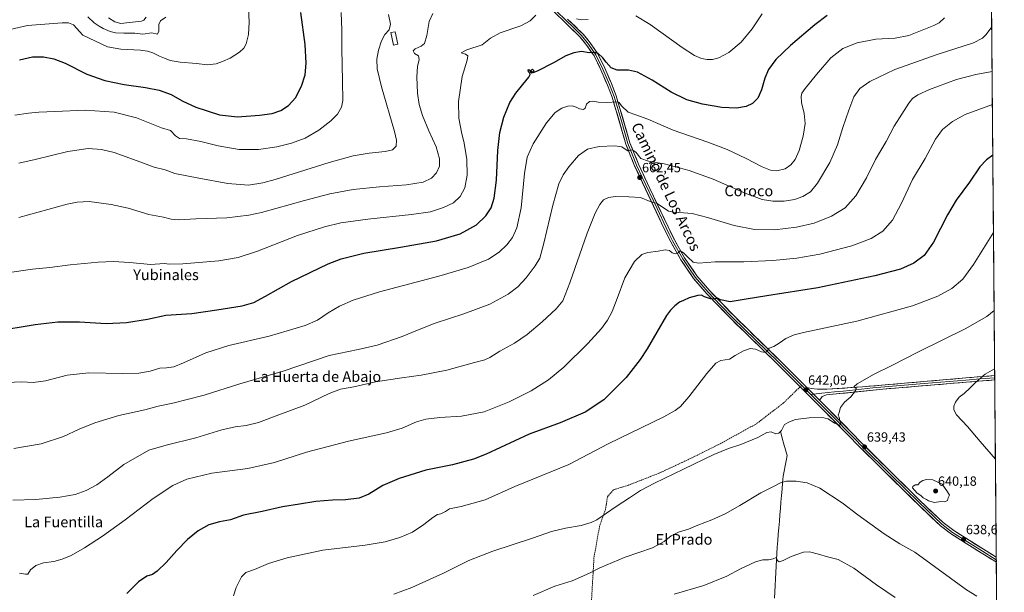
# Model space of a CAD drawing. Units: metres. Extents: x 556357 to 559793, y 4719408 to 4721750.
# Drawn here: x 559054 to 559793, y 4720109 to 4720539 of the extents above; entities that cross this region are included whole.
import ezdxf
from ezdxf.enums import TextEntityAlignment as Align

# ---------------------------------------------------------------- set-up
doc = ezdxf.new("R2010")
doc.units = ezdxf.units.M
doc.header["$MEASUREMENT"] = 0
doc.linetypes.add('TRAZOSX2', pattern=[1.5, 1, -0.5])
for name, color, linetype, lineweight in [('Carátula', 7, 'Continuous', 5), ('Corriente natural lineal', 142, 'Continuous', 13), ('Cultivos herbáceos CxS', 92, 'Continuous', 0), ('Curva de nivel maestra', 36, 'Continuous', 30), ('Curva de nivel normal', 36, 'Continuous', 0), ('Edificación', 1, 'Continuous', 13), ('Edificación Cxs', 1, 'Continuous', 13), ('Edificación ligera', 1, 'Continuous', 0), ('Edificación ligera Cxs', 1, 'Continuous', 0), ('Layer 0', 7, 'Continuous', 0), ('Municipio CxS', 142, 'Continuous', 0), ('Punto de cota en terreno', 7, 'Continuous', 0), ('Rótulo de punto de cota en terreno', 19, 'Continuous', 0), ('Senda', 19, 'TRAZOSX2', 0), ('Texto cartográfico', 19, 'Continuous', 0)]:
    doc.layers.add(name, color=color, linetype=linetype, lineweight=lineweight)
doc.styles.add('Arial', font='txt', dxfattribs={"height": 0.2})

# ---------------------------------------------------------------- blocks, each defined once
blk = doc.blocks.new('*U153')
at = {"layer": 'Cultivos herbáceos CxS', "color": 92, "linetype": 'Continuous', "lineweight": 0}
blk.add_polyline3d([(559781.75, 4720691.94, 683.29), (559792.56, 4719436.62, 619.78), (558647.68, 4719427.09, 648.63)], dxfattribs=at)
blk = doc.blocks.new('*U173')
at = {"layer": 'Curva de nivel normal', "color": 36, "linetype": 'Continuous', "lineweight": 0}
blk.add_polyline3d([(559784.44, 4720379.19, 645), (559769.33, 4720355.16, 645), (559761.33, 4720344.02, 645), (559753.18, 4720337.18, 645), (559742.78, 4720331.22, 645), (559723.64, 4720324.11, 645), (559681.79, 4720312.5, 645), (559641.95, 4720303.97, 645), (559634.98, 4720302.24, 645), (559628.6, 4720299.64, 645), (559623.62, 4720296.01, 645), (559619.52, 4720293.62, 645), (559616.02, 4720292.16, 645), (559614.52, 4720290.03, 645), (559613.25, 4720288.99, 645), (559610.44, 4720289.56, 645), (559605.86, 4720291.64, 645), (559601.95, 4720292.06, 645), (559596.96, 4720290.31, 645), (559590.52, 4720286.77, 645), (559586.42, 4720284.11, 645), (559579.95, 4720283.01, 645), (559576.07, 4720281.09, 645), (559569.36, 4720273.34, 645), (559555.86, 4720255.78, 645), (559549.64, 4720248.52, 645), (559545.67, 4720245.49, 645), (559537.08, 4720240.62, 645), (559495.39, 4720220.53, 645), (559465.68, 4720204.91, 645), (559425.3, 4720188.52, 645), (559403.03, 4720178.5, 645), (559384.98, 4720173.48, 645), (559376.29, 4720171.57, 645), (559373.19, 4720169.57, 645), (559369.8, 4720167.96, 645), (559367.22, 4720167.26, 645), (559363.76, 4720165.06, 645), (559356.96, 4720159.77, 645), (559348.47, 4720154.15, 645), (559339.06, 4720150.12, 645), (559327.91, 4720146.94, 645), (559312.92, 4720144.47, 645), (559281.26, 4720140.66, 645), (559254.42, 4720134.92, 645), (559240.5, 4720130.46, 645), (559229.94, 4720125.96, 645), (559223.35, 4720123.7, 645), (559220.22, 4720120.47, 645), (559216.29, 4720112.61, 645), (559214.23, 4720106.4, 645)], dxfattribs=at)
blk = doc.blocks.new('*U187')
at = {"layer": 'Curva de nivel normal', "color": 36, "linetype": 'Continuous', "lineweight": 0}
blk.add_polyline3d([(559710.65, 4720105.16, 630), (559696.74, 4720114.48, 630), (559679.63, 4720126.96, 630), (559667.96, 4720133.58, 630), (559659.84, 4720135.6, 630), (559653.18, 4720137.7, 630), (559646.51, 4720139.45, 630), (559641.84, 4720139.18, 630), (559632.59, 4720135.95, 630), (559626.51, 4720132.74, 630), (559623.72, 4720131.76, 630), (559622.33, 4720132.94, 630), (559621.31, 4720135.18, 630), (559619.19, 4720134.08, 630), (559615.5, 4720133.37, 630), (559611.43, 4720133.45, 630), (559605.83, 4720131.95, 630), (559594.61, 4720126.57, 630), (559584.44, 4720121.18, 630), (559567.16, 4720114, 630), (559544.72, 4720107.65, 630)], dxfattribs=at)
blk = doc.blocks.new('*U193')
at = {"layer": 'Curva de nivel normal', "color": 36, "linetype": 'Continuous', "lineweight": 0}
for points in [[(559785.91, 4720208.93, 635), (559774.48, 4720222.21, 635), (559765.04, 4720233.48, 635), (559756.69, 4720242.11, 635), (559754.62, 4720245.86, 635), (559754.75, 4720248.79, 635), (559755.84, 4720251.76, 635), (559758.61, 4720255.37, 635), (559762.51, 4720258.26, 635), (559766.95, 4720262.47, 635), (559769.82, 4720265.6, 635), (559773.21, 4720268.42, 635), (559778.1, 4720272.84, 635), (559785.32, 4720276.88, 635)], [(559439.1, 4720106.45, 635), (559455.2, 4720113.45, 635), (559468.18, 4720117.65, 635), (559481.32, 4720123.25, 635), (559488.98, 4720127.4, 635), (559507.98, 4720135.33, 635), (559528.53, 4720142.45, 635), (559537.35, 4720146.99, 635), (559542.48, 4720151.32, 635), (559548.09, 4720154.05, 635), (559555.48, 4720156.35, 635), (559562.6, 4720159.42, 635), (559573.13, 4720163.39, 635), (559583.09, 4720167.86, 635), (559594.12, 4720174.02, 635), (559609.84, 4720183.74, 635), (559619.81, 4720188.65, 635), (559625.15, 4720191.48, 635), (559629.21, 4720192.48, 635), (559636.42, 4720192.34, 635), (559644.76, 4720191.26, 635), (559654.12, 4720187.21, 635), (559670.79, 4720176.25, 635), (559682.66, 4720167.19, 635), (559702.46, 4720152.78, 635), (559714.16, 4720145.36, 635), (559725.5, 4720139.06, 635), (559764.2, 4720110.89, 635), (559771.95, 4720106.17, 635)]]:
    blk.add_polyline3d(points, dxfattribs=at)
blk = doc.blocks.new('*U197')
at = {"layer": 'Curva de nivel normal', "color": 36, "linetype": 'Continuous', "lineweight": 0}
blk.add_polyline3d([(559784.95, 4720320.49, 640), (559779.34, 4720316.18, 640), (559763.12, 4720306.69, 640), (559728.16, 4720289.53, 640), (559708.16, 4720279.3, 640), (559694.83, 4720272.75, 640), (559682.11, 4720265.59, 640), (559679.65, 4720263.31, 640), (559681.29, 4720262.07, 640), (559680.88, 4720260.18, 640), (559677.28, 4720255.62, 640), (559672.57, 4720251.67, 640), (559669.6, 4720247.75, 640), (559668.59, 4720244.08, 640), (559667.9, 4720241.94, 640), (559668.54, 4720240.45, 640), (559669.16, 4720237.74, 640), (559669.79, 4720235.99, 640), (559669.09, 4720234.48, 640), (559665.18, 4720236.04, 640), (559660.3, 4720239.3, 640), (559655.98, 4720240.26, 640), (559646.05, 4720240.05, 640), (559635.84, 4720238.6, 640), (559631.28, 4720236.96, 640), (559627.68, 4720234.94, 640), (559625.47, 4720230.5, 640), (559623.48, 4720228.41, 640), (559621.06, 4720228.04, 640), (559617.71, 4720229.34, 640), (559614.41, 4720229.03, 640), (559607.74, 4720225.17, 640), (559594.85, 4720219.92, 640), (559585.52, 4720217, 640), (559574.52, 4720212.47, 640), (559551.81, 4720201.32, 640), (559529.98, 4720190.97, 640), (559519.48, 4720185.44, 640), (559511.38, 4720179.99, 640), (559501.22, 4720173.45, 640), (559486.71, 4720163.44, 640), (559482.54, 4720161.33, 640), (559475.12, 4720159.18, 640), (559463.33, 4720157.1, 640), (559452.79, 4720154.55, 640), (559438.54, 4720149.59, 640), (559408.86, 4720139.91, 640), (559390.72, 4720132.78, 640), (559371.76, 4720123.27, 640), (559347.98, 4720112.52, 640), (559334.6, 4720107.45, 640)], dxfattribs=at)
blk = doc.blocks.new('*U205')
at = {"layer": 'Curva de nivel maestra', "color": 36, "linetype": 'Continuous', "lineweight": 30}
blk.add_polyline3d([(559034.97, 4720305.03, 675), (559065.3, 4720310.17, 675), (559082.3, 4720311.99, 675), (559098.74, 4720311.97, 675), (559118.7, 4720310.91, 675), (559134, 4720311.57, 675), (559149.75, 4720314.02, 675), (559163.5, 4720317.14, 675), (559182.82, 4720318.23, 675), (559201.77, 4720320.98, 675), (559220.81, 4720324.09, 675), (559229.54, 4720326.55, 675), (559238.29, 4720331.26, 675), (559257.66, 4720342.35, 675), (559285.26, 4720355.63, 675), (559295, 4720359.33, 675), (559311.91, 4720363.65, 675), (559339.45, 4720368.12, 675), (559366.6, 4720372.97, 675), (559384.14, 4720378.15, 675), (559396.49, 4720384.9, 675), (559403.62, 4720391.6, 675), (559407.49, 4720397.75, 675), (559409.71, 4720404.83, 675), (559411.46, 4720418.44, 675), (559412.6, 4720440.79, 675), (559413.94, 4720454.34, 675), (559417.11, 4720465.78, 675), (559421.65, 4720476.7, 675), (559425.94, 4720483.78, 675), (559431.37, 4720490.16, 675), (559435.71, 4720495.71, 675), (559436.78, 4720497.7, 675), (559436.48, 4720498.74, 675), (559435.62, 4720499.82, 675), (559435.39, 4720501.35, 675), (559435.82, 4720501.48, 675), (559436.97, 4720500.56, 675)], dxfattribs=at)
blk = doc.blocks.new('5PATER')
at = {"layer": 'Carátula', "linetype": 'Continuous', "lineweight": 5}
h = blk.add_hatch(color=250, dxfattribs=at)
edge = h.paths.add_edge_path()
edge.add_ellipse((0, 0.01), major_axis=(-1.33, -1.34), ratio=0.999422, start_angle=0, end_angle=360)

msp = doc.modelspace()

# ---------------------------------------------------------------- linework, layer by layer
at = {"layer": 'Corriente natural lineal', "color": 142, "linetype": 'Continuous', "lineweight": 13}
msp.add_polyline3d([(559624.78, 4720228.96, 639.72), (559625.98, 4720224.63, 639.02), (559627.17, 4720220.3, 638.54), (559628.37, 4720215.96, 637.85), (559629.56, 4720211.63, 637.15), (559628.82, 4720207.74, 636.64), (559628.07, 4720203.86, 636.04), (559627.33, 4720199.97, 635.67), (559626.58, 4720196.08, 635.37), (559626.18, 4720191.25, 634.84), (559625.78, 4720186.42, 634.13), (559625.38, 4720181.59, 633.52), (559624.98, 4720176.75, 633.18), (559624.58, 4720171.92, 633.03), (559624.19, 4720167.09, 632.61), (559623.79, 4720162.26, 632.23), (559623.39, 4720157.43, 631.87), (559622.99, 4720152.6, 631.42), (559622.59, 4720147.76, 630.97), (559622.19, 4720142.93, 630.68), (559621.79, 4720138.1, 630.19), (559621.57, 4720133.32, 629.91), (559621.34, 4720128.53, 629.54), (559621.12, 4720123.75, 629.04), (559620.9, 4720118.97, 628.78), (559620.67, 4720114.18, 628.69), (559620.45, 4720109.4, 628.45), (559620.22, 4720104.61, 628.14)], dxfattribs=at)
at = {"layer": 'Cultivos herbáceos CxS', "color": 92, "linetype": 'Continuous', "lineweight": 0}
msp.add_polyline3d([(559781.75, 4720691.94, 683.29), (559792.56, 4719436.62, 619.78)], dxfattribs=at)
at = {"layer": 'Curva de nivel maestra', "color": 36, "linetype": 'Continuous', "lineweight": 30}
for points in [[(559053.66, 4720508.89, 700), (559063.26, 4720510.98, 700), (559071.56, 4720510.95, 700), (559079.29, 4720509.61, 700), (559087.94, 4720506.23, 700), (559104.21, 4720498.16, 700), (559117.65, 4720493.36, 700), (559132.21, 4720490.3, 700), (559148.05, 4720488.08, 700), (559158.36, 4720486.05, 700), (559167.38, 4720482.68, 700), (559175.59, 4720477.9, 700), (559185.94, 4720473.17, 700), (559203.6, 4720467.62, 700), (559217.26, 4720466.1, 700), (559233.59, 4720467.13, 700), (559243.26, 4720468.55, 700), (559249.59, 4720470.74, 700), (559255.43, 4720474.52, 700), (559260.62, 4720480.35, 700), (559265.2, 4720488.92, 700), (559267.86, 4720497.59, 700), (559268.72, 4720506.37, 700), (559268.03, 4720520.36, 700), (559264.73, 4720544.36, 700)], [(559659.58, 4720542.15, 675), (559650.51, 4720535.12, 675), (559632.02, 4720519.54, 675), (559621.14, 4720508.99, 675), (559615.66, 4720501.64, 675), (559612.76, 4720494.98, 675), (559610.43, 4720486.37, 675), (559607.58, 4720480.03, 675), (559603.58, 4720476.02, 675), (559598.96, 4720473.73, 675), (559591.61, 4720472.6, 675), (559580.57, 4720473.07, 675), (559566.12, 4720475.46, 675), (559554.38, 4720478.88, 675), (559542.57, 4720484.52, 675), (559528.26, 4720493.54, 675), (559517.24, 4720499.44, 675), (559510.5, 4720501.04, 675), (559502.04, 4720501.13, 675), (559497.52, 4720502.68, 675), (559493.79, 4720506.95, 675), (559491.4, 4720510.33, 675), (559487.93, 4720513.62, 675), (559485.21, 4720514.34, 675), (559481.16, 4720514.12, 675), (559475.36, 4720514.95, 675), (559469.61, 4720514.17, 675), (559463.64, 4720511.76, 675), (559454.32, 4720506.47, 675), (559442.09, 4720500.35, 675), (559438.76, 4720499.14, 675), (559438.57, 4720499.29, 675)], [(559438.57, 4720499.29, 675), (559436.97, 4720500.56, 675)], [(559783.94, 4720437.11, 650), (559779.25, 4720433.61, 650), (559774.3, 4720428.42, 650), (559766.37, 4720417.05, 650), (559756.38, 4720403.45, 650), (559749.86, 4720392.44, 650), (559739.55, 4720371.97, 650), (559732.42, 4720361.86, 650), (559724.77, 4720356.05, 650), (559714.76, 4720351.68, 650), (559695.5, 4720346.49, 650), (559652.73, 4720337.48, 650), (559614.39, 4720331.69, 650), (559598.78, 4720329.14, 650), (559586.86, 4720327.03, 650), (559579.58, 4720328.53, 650), (559577.24, 4720329.77, 650), (559574.91, 4720329.2, 650), (559572.04, 4720329.24, 650), (559567.53, 4720330.83, 650), (559565.4, 4720332.1, 650), (559562.53, 4720331.95, 650), (559556.2, 4720329.97, 650), (559551.8, 4720327.96, 650), (559548.96, 4720326.8, 650), (559545.45, 4720324.01, 650), (559542.14, 4720320.94, 650), (559539.21, 4720316.74, 650), (559524.49, 4720291.77, 650), (559519.29, 4720283.74, 650), (559508.84, 4720270.19, 650), (559492.1, 4720253.53, 650), (559478.07, 4720244.1, 650), (559459.32, 4720236.17, 650), (559436.07, 4720227.58, 650), (559403.78, 4720212.74, 650), (559394.26, 4720209.04, 650), (559378.49, 4720204.59, 650), (559358.39, 4720200.76, 650), (559338.6, 4720194.43, 650), (559326.27, 4720189.09, 650), (559315.7, 4720182.72, 650), (559308.4, 4720179.65, 650), (559298.25, 4720178.34, 650), (559288.58, 4720178.03, 650), (559275.92, 4720177.04, 650), (559263.59, 4720175.1, 650), (559250.86, 4720173.07, 650), (559235.57, 4720169.71, 650), (559221.8, 4720166.82, 650), (559211.88, 4720163.46, 650), (559203.78, 4720161.82, 650), (559195.64, 4720159.55, 650), (559187.6, 4720155.2, 650), (559179.61, 4720148.57, 650), (559171.61, 4720140.32, 650), (559163.7, 4720131.34, 650), (559156.98, 4720124.72, 650), (559153.31, 4720122.38, 650), (559149.04, 4720120.99, 650), (559142.84, 4720116.86, 650), (559134.19, 4720108.15, 650)]]:
    msp.add_polyline3d(points, dxfattribs=at)
at = {"layer": 'Curva de nivel normal', "color": 36, "linetype": 'Continuous', "lineweight": 0}
for points in [[(559043.24, 4720530.91, 705), (559059.69, 4720534.52, 705), (559085.6, 4720536.55, 705), (559090.32, 4720536.58, 705), (559094.04, 4720535.01, 705), (559101.17, 4720527.24, 705), (559119.63, 4720518.55, 705), (559129.62, 4720516.81, 705), (559144.52, 4720516.02, 705), (559149.59, 4720515.19, 705), (559153.75, 4720513.96, 705), (559158.62, 4720511.49, 705), (559162.32, 4720510.08, 705), (559166.58, 4720508.33, 705), (559174.28, 4720507.11, 705), (559186.34, 4720506.08, 705), (559194.61, 4720505.12, 705), (559201.1, 4720505.87, 705), (559205.89, 4720507.66, 705), (559211.75, 4720510.06, 705), (559218.67, 4720514.5, 705), (559222.05, 4720517.58, 705), (559223.75, 4720520.73, 705), (559225.52, 4720527.84, 705), (559225.98, 4720537.06, 705), (559225.24, 4720552.36, 705)], [(559294.88, 4720544.4, 695), (559295.46, 4720531.1, 695), (559295.36, 4720517.38, 695), (559295.95, 4720492.72, 695), (559296.1, 4720478.17, 695), (559295.13, 4720473.29, 695), (559292.13, 4720468.08, 695), (559287.26, 4720463.04, 695), (559278.24, 4720456.04, 695), (559267.89, 4720450.08, 695), (559257.69, 4720446.11, 695), (559246.6, 4720443.38, 695), (559233.06, 4720441.5, 695), (559218.36, 4720441.46, 695), (559202.72, 4720444.18, 695), (559189.69, 4720447.53, 695), (559179.02, 4720449.48, 695), (559173.74, 4720449.84, 695), (559170.72, 4720451.62, 695), (559166.81, 4720455.74, 695), (559160.28, 4720457.65, 695), (559153.97, 4720460.34, 695), (559141.28, 4720465.36, 695), (559124.64, 4720469.41, 695), (559102.98, 4720471.07, 695), (559080.14, 4720469.89, 695), (559068.13, 4720469.55, 695), (559060.46, 4720468.87, 695), (559050.22, 4720467.18, 695)], [(559044.33, 4720266.52, 670), (559055.24, 4720267.1, 670), (559063.88, 4720266.6, 670), (559073, 4720267.79, 670), (559089.27, 4720272.06, 670), (559105.74, 4720273.87, 670), (559130.81, 4720273.27, 670), (559143.22, 4720273.53, 670), (559151.54, 4720275.07, 670), (559158.94, 4720277.26, 670), (559163.94, 4720277.57, 670), (559169.33, 4720278.33, 670), (559176.67, 4720281.16, 670), (559193.32, 4720288.74, 670), (559210.62, 4720294.27, 670), (559240.96, 4720301.36, 670), (559268, 4720309.35, 670), (559277.14, 4720313.22, 670), (559285.32, 4720318.92, 670), (559293.8, 4720323.77, 670), (559303.88, 4720328.29, 670), (559323.64, 4720334.56, 670), (559368.14, 4720346.23, 670), (559390.29, 4720352.84, 670), (559405.56, 4720359.22, 670), (559413.56, 4720364.46, 670), (559419.23, 4720369.9, 670), (559423.44, 4720375.46, 670), (559426.84, 4720382.72, 670), (559429.94, 4720397.69, 670), (559432.54, 4720423.46, 670), (559434.66, 4720435.71, 670), (559439.15, 4720445.71, 670), (559449.04, 4720461.39, 670), (559455.5, 4720469.26, 670), (559460.53, 4720472.46, 670), (559465.16, 4720474.03, 670), (559468.3, 4720474.22, 670), (559471.24, 4720473.36, 670), (559473.9, 4720471.96, 670), (559476.78, 4720471.58, 670), (559478.02, 4720472.62, 670), (559479.16, 4720475.46, 670), (559481.43, 4720477.47, 670), (559483.87, 4720477.79, 670), (559487.87, 4720477.02, 670), (559494.21, 4720476.78, 670), (559502.06, 4720477.26, 670), (559503.5, 4720476.73, 670), (559505.44, 4720474.34, 670), (559510.36, 4720469.53, 670), (559516, 4720467.51, 670), (559525.06, 4720464.24, 670), (559544.2, 4720456.04, 670), (559570.16, 4720447.09, 670), (559584.58, 4720441.59, 670), (559598.95, 4720434.74, 670), (559610.85, 4720428.53, 670), (559617.02, 4720425.95, 670), (559621.98, 4720425.54, 670), (559628.1, 4720427.05, 670), (559632.39, 4720429.9, 670), (559635.74, 4720434.04, 670), (559638.7, 4720440.71, 670), (559641.75, 4720451.38, 670), (559643.11, 4720461.04, 670), (559642.39, 4720468.38, 670), (559640.4, 4720476.7, 670), (559640.06, 4720481.37, 670), (559640.64, 4720483.7, 670), (559643.02, 4720487.28, 670), (559651.72, 4720497.69, 670), (559662.28, 4720510.28, 670), (559671.51, 4720517.36, 670), (559682.12, 4720521.54, 670), (559696.04, 4720524.27, 670), (559710.64, 4720525, 670), (559720.88, 4720527.08, 670), (559739.7, 4720534.51, 670), (559743.73, 4720536.62, 670), (559747.67, 4720540.32, 670)], [(559044.36, 4720348.91, 680), (559063.3, 4720351.67, 680), (559076.3, 4720352.9, 680), (559091.62, 4720354.85, 680), (559112.62, 4720356.94, 680), (559124.16, 4720357.47, 680), (559136.12, 4720356.68, 680), (559152.15, 4720355.22, 680), (559162.28, 4720355.84, 680), (559166.16, 4720355.45, 680), (559176.16, 4720355.59, 680), (559203.16, 4720357.86, 680), (559217.6, 4720360.28, 680), (559232.26, 4720365.24, 680), (559262.31, 4720376.8, 680), (559282.46, 4720383.46, 680), (559294.82, 4720386.3, 680), (559315.01, 4720389.11, 680), (559347.76, 4720392.54, 680), (559362.01, 4720394.76, 680), (559371.68, 4720397.79, 680), (559379.17, 4720401.49, 680), (559384.28, 4720406.06, 680), (559387.73, 4720412.65, 680), (559389.6, 4720422.12, 680), (559389.29, 4720433.99, 680), (559387.29, 4720446.1, 680), (559385.24, 4720454.4, 680), (559383.32, 4720465.02, 680), (559382.91, 4720477.62, 680), (559385.68, 4720496.17, 680), (559389.54, 4720508.59, 680), (559390.09, 4720511.73, 680), (559388.25, 4720512.95, 680), (559385.12, 4720514.05, 680), (559389.38, 4720516.29, 680), (559400.71, 4720520.09, 680), (559406.93, 4720525.16, 680), (559414.32, 4720529.12, 680), (559429.89, 4720534.32, 680), (559436.82, 4720538.12, 680), (559441.06, 4720542.34, 680)], [(559053.08, 4720390.51, 685), (559089.44, 4720400.42, 685), (559096.81, 4720402.01, 685), (559105.81, 4720402.42, 685), (559122.27, 4720400.24, 685), (559135.26, 4720397.36, 685), (559150.63, 4720392.74, 685), (559161.71, 4720390.67, 685), (559167.46, 4720389.08, 685), (559172.94, 4720388.69, 685), (559185.94, 4720389.3, 685), (559209.09, 4720390.16, 685), (559225.68, 4720392.14, 685), (559235.23, 4720394.14, 685), (559267.48, 4720403.06, 685), (559286.5, 4720408.09, 685), (559303.92, 4720411.39, 685), (559323.82, 4720413.44, 685), (559343.88, 4720414.82, 685), (559356.46, 4720417.04, 685), (559362.66, 4720419.93, 685), (559366.55, 4720423.96, 685), (559368.71, 4720429.05, 685), (559368.72, 4720434.52, 685), (559366.18, 4720443.59, 685), (559360.69, 4720455.6, 685), (559355.97, 4720467, 685), (559353.48, 4720475.28, 685), (559352.23, 4720483.69, 685), (559351.76, 4720496.13, 685), (559352.32, 4720503.7, 685), (559353.44, 4720509.03, 685), (559352.92, 4720511.69, 685), (559350.03, 4720513.65, 685), (559348.92, 4720515.55, 685), (559350.41, 4720517.04, 685), (559354.9, 4720518.94, 685), (559357.52, 4720521.13, 685), (559359.28, 4720527.07, 685), (559361.01, 4720537.51, 685), (559363.66, 4720543.69, 685)], [(559330.43, 4720542.86, 690), (559332.08, 4720535.64, 690), (559331.07, 4720531.35, 690), (559327.86, 4720527.83, 690), (559325.2, 4720523.08, 690), (559322.9, 4720516.03, 690), (559321.78, 4720509.38, 690), (559321.91, 4720502.03, 690), (559325.29, 4720488.42, 690), (559334.96, 4720454.97, 690), (559336.45, 4720448.54, 690), (559336.28, 4720443.93, 690), (559333.42, 4720441.32, 690), (559327.91, 4720440, 690), (559315.91, 4720438.82, 690), (559303.91, 4720436.73, 690), (559286.05, 4720431.67, 690), (559245.47, 4720419.05, 690), (559236.22, 4720416.45, 690), (559225.4, 4720414.6, 690), (559209.93, 4720415.85, 690), (559188.27, 4720420.03, 690), (559170.28, 4720423.34, 690), (559162.88, 4720426.29, 690), (559154.7, 4720428.13, 690), (559141.95, 4720432.96, 690), (559124.56, 4720439.1, 690), (559115.02, 4720441.5, 690), (559105.21, 4720442.22, 690), (559089.97, 4720440.07, 690), (559065.48, 4720434, 690), (559053.14, 4720431.08, 690)], [(559163.34, 4720540.77, 710), (559159.52, 4720537.97, 710), (559158.27, 4720535.38, 710), (559158.08, 4720530.4, 710), (559157.05, 4720528.19, 710), (559153, 4720529, 710), (559146.17, 4720528.13, 710), (559140.14, 4720528.77, 710), (559131.86, 4720528.95, 710), (559125.75, 4720529.03, 710), (559121.62, 4720530.08, 710), (559116.48, 4720532.29, 710), (559113.34, 4720534.12, 710), (559109.52, 4720536.71, 710), (559104.88, 4720540.98, 710)], [(559120.5, 4720540.28, 715), (559125.09, 4720537.32, 715), (559129.76, 4720536.09, 715), (559136.07, 4720536.91, 715), (559145.23, 4720537.92, 715), (559147, 4720538.47, 715), (559148.72, 4720540.89, 715)], [(559471.52, 4720539.66, 680), (559475.68, 4720538.84, 680), (559480.27, 4720539.09, 680)], [(559516.05, 4720541.79, 680), (559526.9, 4720535.25, 680), (559550.74, 4720518, 680), (559560.01, 4720511.94, 680), (559565.23, 4720509.92, 680), (559569.53, 4720509.16, 680), (559573.55, 4720509.17, 680), (559578.31, 4720510.35, 680), (559585.98, 4720514.39, 680), (559595.16, 4720521.98, 680), (559603.33, 4720532, 680), (559610.82, 4720543.29, 680)], [(559783.11, 4720533.58, 665), (559778.92, 4720527.83, 665), (559776.11, 4720525.07, 665), (559769.52, 4720521.6, 665), (559742.18, 4720512.7, 665), (559710.42, 4720501.55, 665), (559691.6, 4720492.64, 665), (559684.18, 4720487.38, 665), (559679.59, 4720481.03, 665), (559675.94, 4720471.04, 665), (559671.38, 4720457.92, 665), (559667.31, 4720445.09, 665), (559661.58, 4720431.72, 665), (559652.46, 4720416.25, 665), (559647.03, 4720409.75, 665), (559641.49, 4720406.2, 665), (559635.18, 4720403.95, 665), (559627.33, 4720402.77, 665), (559618.78, 4720402.78, 665), (559610.94, 4720403.99, 665), (559598.17, 4720408.56, 665), (559574.2, 4720419.07, 665), (559556.2, 4720425.79, 665), (559537.36, 4720430.8, 665), (559525.5, 4720432.66, 665), (559519.77, 4720434.61, 665), (559516.17, 4720439.38, 665), (559513.28, 4720441.26, 665), (559509.98, 4720440.36, 665), (559507.98, 4720441.71, 665), (559505.5, 4720443.56, 665), (559500.38, 4720444.26, 665), (559488.66, 4720443.79, 665), (559479.88, 4720441.79, 665), (559473.11, 4720436.92, 665), (559465.8, 4720428.57, 665), (559461.63, 4720422.55, 665), (559458.42, 4720415.62, 665), (559453.71, 4720399.57, 665), (559447.08, 4720371.06, 665), (559443.97, 4720359.96, 665), (559440.64, 4720354.12, 665), (559433.88, 4720345.15, 665), (559427.56, 4720338.44, 665), (559420.23, 4720332.89, 665), (559406.61, 4720325.29, 665), (559387.1, 4720317.98, 665), (559365.62, 4720311.05, 665), (559352.22, 4720305.87, 665), (559340.82, 4720300.96, 665), (559321.89, 4720294.54, 665), (559307.78, 4720291.36, 665), (559285.86, 4720286.8, 665), (559251.44, 4720274.9, 665), (559218.91, 4720265.41, 665), (559192.18, 4720257, 665), (559168.75, 4720250.96, 665), (559157.68, 4720248.7, 665), (559147.58, 4720245.98, 665), (559128.17, 4720241.71, 665), (559110.06, 4720236.14, 665), (559098.48, 4720231.42, 665), (559086.59, 4720225.85, 665), (559069.92, 4720220.48, 665), (559049.36, 4720216.98, 665)], [(559048.63, 4720178.08, 660), (559065.96, 4720178.63, 660), (559083.96, 4720180.36, 660), (559095.29, 4720182.5, 660), (559103.62, 4720185.52, 660), (559111.62, 4720189.69, 660), (559119.95, 4720195.63, 660), (559131.95, 4720204.88, 660), (559150.74, 4720215.71, 660), (559163.65, 4720219.49, 660), (559185.88, 4720225.04, 660), (559205.54, 4720231.02, 660), (559215.51, 4720233.33, 660), (559223.73, 4720234.21, 660), (559232.86, 4720236.41, 660), (559248.23, 4720242.14, 660), (559267.74, 4720249.48, 660), (559285.86, 4720258.2, 660), (559294.4, 4720261.42, 660), (559304.58, 4720263.36, 660), (559320.7, 4720266.94, 660), (559340.39, 4720270.09, 660), (559355.02, 4720271.96, 660), (559374.38, 4720275.78, 660), (559395.1, 4720281.51, 660), (559402.88, 4720283.55, 660), (559406.5, 4720285.31, 660), (559414.13, 4720289.97, 660), (559424.94, 4720296.05, 660), (559434.56, 4720302.48, 660), (559445.86, 4720311.94, 660), (559456.28, 4720321.84, 660), (559461.31, 4720327.86, 660), (559466.66, 4720341.43, 660), (559479.48, 4720378.6, 660), (559485.45, 4720393.65, 660), (559489.17, 4720400.22, 660), (559491.87, 4720403.6, 660), (559495.54, 4720405.51, 660), (559500.89, 4720406.23, 660), (559510.94, 4720406, 660), (559519.56, 4720405.36, 660), (559526.86, 4720402.4, 660), (559532.2, 4720400.93, 660), (559540.53, 4720395.28, 660), (559544.43, 4720394.33, 660), (559551.84, 4720394.01, 660), (559558.46, 4720393.3, 660), (559569.84, 4720390.31, 660), (559589.76, 4720384.34, 660), (559605.12, 4720381.45, 660), (559620.08, 4720381.19, 660), (559636.51, 4720383.03, 660), (559649.84, 4720386.18, 660), (559662.84, 4720391.34, 660), (559673.07, 4720397.7, 660), (559681.09, 4720406.73, 660), (559689.06, 4720420.1, 660), (559696, 4720434.03, 660), (559703.89, 4720447.44, 660), (559709.9, 4720459.04, 660), (559715.68, 4720468.04, 660), (559720.8, 4720476.37, 660), (559723.76, 4720479.85, 660), (559727.76, 4720482.6, 660), (559736.5, 4720486.53, 660), (559756.71, 4720494.02, 660), (559771.09, 4720497.9, 660), (559783.4, 4720500.13, 660)], [(559053.49, 4720123.37, 655), (559058.19, 4720122.68, 655), (559059.8, 4720122.66, 655), (559061.96, 4720125.83, 655), (559065.89, 4720128.96, 655), (559071.72, 4720131.09, 655), (559079.42, 4720132.19, 655), (559085.68, 4720133.74, 655), (559092.29, 4720136.66, 655), (559102.29, 4720142.3, 655), (559115.95, 4720150.99, 655), (559132.95, 4720163.27, 655), (559153.94, 4720179.42, 655), (559168.61, 4720189.23, 655), (559179.28, 4720193.83, 655), (559197.94, 4720198.34, 655), (559224.93, 4720201.96, 655), (559244.92, 4720206.38, 655), (559269.08, 4720214.19, 655), (559300.56, 4720222.44, 655), (559329.07, 4720228.73, 655), (559340.8, 4720232.27, 655), (559351.5, 4720236.92, 655), (559358.47, 4720238.97, 655), (559368.9, 4720240.18, 655), (559385.23, 4720241.2, 655), (559402.23, 4720244.38, 655), (559420.94, 4720251.89, 655), (559437.43, 4720260.2, 655), (559450.6, 4720268.54, 655), (559462.02, 4720278.01, 655), (559480.01, 4720295.67, 655), (559490.3, 4720306.94, 655), (559494.75, 4720313.23, 655), (559498.22, 4720319.94, 655), (559501.99, 4720329.48, 655), (559507.87, 4720345.2, 655), (559515.1, 4720357.3, 655), (559520.5, 4720362.5, 655), (559524.96, 4720364.03, 655), (559532.73, 4720365.08, 655), (559538.11, 4720366.19, 655), (559541.31, 4720365.54, 655), (559543.39, 4720363.82, 655), (559545.59, 4720363.24, 655), (559547.91, 4720363.96, 655), (559549.44, 4720365.25, 655), (559551.75, 4720363.95, 655), (559552.74, 4720362.8, 655), (559554.93, 4720360.96, 655), (559559, 4720356.97, 655), (559563.2, 4720356.07, 655), (559575.53, 4720357.23, 655), (559597.19, 4720357.17, 655), (559618.84, 4720358.08, 655), (559636.86, 4720359.78, 655), (559654.25, 4720362.9, 655), (559678.15, 4720369.23, 655), (559692.77, 4720374.55, 655), (559701.49, 4720380.18, 655), (559708.57, 4720388.39, 655), (559715.52, 4720401.05, 655), (559723.78, 4720418.84, 655), (559733.16, 4720434.78, 655), (559740.82, 4720449.19, 655), (559746.16, 4720456.44, 655), (559753.64, 4720462.52, 655), (559763.17, 4720467.86, 655), (559783.62, 4720475.22, 655)], [(559740.08, 4720176.29, 640), (559744.92, 4720177.2, 640), (559748.04, 4720176.88, 640), (559749.81, 4720177.88, 640), (559750.47, 4720179.84, 640), (559751.36, 4720181.85, 640), (559749.91, 4720184.52, 640), (559745.83, 4720190.1, 640), (559738.99, 4720193.41, 640), (559734.16, 4720193.66, 640), (559731.49, 4720192.95, 640), (559729.49, 4720191.55, 640), (559727.63, 4720189.55, 640), (559725.7, 4720189.69, 640), (559723.92, 4720188.36, 640), (559723.7, 4720187.5, 640), (559725.12, 4720185.54, 640), (559727.08, 4720183.36, 640), (559729.85, 4720181.63, 640), (559731.75, 4720179.8, 640), (559734.08, 4720178.61, 640), (559735.64, 4720177.68, 640), (559740.08, 4720176.29, 640)]]:
    msp.add_polyline3d(points, dxfattribs=at)
at = {"layer": 'Edificación', "color": 1, "linetype": 'Continuous', "lineweight": 13}
msp.add_polyline3d([(559337.37, 4720520.57, 687.98), (559334.28, 4720519.77, 688.48), (559332.32, 4720529.22, 689.57), (559335.56, 4720529.93, 688.47), (559337.37, 4720520.57, 687.98)], dxfattribs=at)
at = {"layer": 'Edificación Cxs', "color": 1, "linetype": 'Continuous', "lineweight": 13}
msp.add_polyline3d([(559337.37, 4720520.57, 687.98), (559334.28, 4720519.77, 688.48), (559332.32, 4720529.22, 689.57), (559335.56, 4720529.93, 688.47), (559337.37, 4720520.57, 687.98)], close=True, dxfattribs=at)
at = {"layer": 'Edificación ligera', "color": 1, "linetype": 'Continuous', "lineweight": 0}
msp.add_polyline3d([(559439.67, 4720500.17, 675.08), (559437.85, 4720498.71, 674.97), (559436.6, 4720500.26, 675.28), (559438.43, 4720501.73, 675.38), (559439.67, 4720500.17, 675.08)], dxfattribs=at)
at = {"layer": 'Edificación ligera Cxs', "color": 1, "linetype": 'Continuous', "lineweight": 0}
msp.add_polyline3d([(559439.67, 4720500.17, 675.08), (559437.85, 4720498.71, 674.97), (559436.6, 4720500.26, 675.28), (559438.43, 4720501.73, 675.38), (559439.67, 4720500.17, 675.08)], close=True, dxfattribs=at)
at = {"layer": 'Layer 0', "linetype": 'Continuous', "lineweight": 0}
for points in [[(559442.12, 4720559.52), (559463.81, 4720538.33), (559469.52, 4720532.71), (559475.28, 4720527.03), (559480.66, 4720520.59), (559486.12, 4720512.49), (559491.37, 4720501.84), (559493.83, 4720496.08), (559496.26, 4720490.38), (559498.02, 4720485.85), (559499.81, 4720481.24), (559504.99, 4720463.65), (559510.18, 4720446.05), (559513.43, 4720437.85), (559516.65, 4720429.75), (559520.86, 4720420.65), (559531.96, 4720397.07), (559538.82, 4720382.65), (559541.21, 4720377.83), (559543.62, 4720372.96), (559551.26, 4720359.33), (559555.92, 4720352.58), (559560.67, 4720345.69), (559565.59, 4720339.93), (559570.42, 4720334.26), (559579.67, 4720324.67), (559588.88, 4720315.13), (559605.96, 4720298.46), (559623.03, 4720281.79), (559640.51, 4720264.35)], [(559639.37, 4720263.25), (559621.92, 4720280.66), (559587.75, 4720314.01), (559569.25, 4720333.19), (559559.41, 4720344.72), (559549.91, 4720358.49), (559542.22, 4720372.22), (559537.39, 4720381.95), (559515.19, 4720429.12), (559508.68, 4720445.53), (559498.31, 4720480.72), (559494.79, 4720489.78), (559489.93, 4720501.17), (559484.74, 4720511.69), (559479.39, 4720519.63), (559474.11, 4720525.95), (559462.7, 4720537.2), (559441.04, 4720558.36)], [(559464.92, 4720539.46), (559476.45, 4720528.1), (559481.93, 4720521.54), (559487.49, 4720513.29), (559492.81, 4720502.5), (559497.73, 4720490.98), (559501.31, 4720481.75), (559511.67, 4720446.57), (559518.11, 4720430.37), (559526.52, 4720412.18), (559540.24, 4720383.34), (559545.02, 4720373.7), (559552.6, 4720360.16), (559561.92, 4720346.66), (559571.59, 4720335.32), (559590, 4720316.25), (559624.14, 4720282.92), (559644.43, 4720262.68)], [(559644.43, 4720262.68), (559647.76, 4720261.96), (559652.36, 4720261.4), (559659.51, 4720261.4), (559686.19, 4720263.29), (559763.58, 4720269.95), (559785.37, 4720271.71)], [(559785.37, 4720271.71), (559785.38, 4720270.07)], [(559786.58, 4720131.57), (559775.28, 4720138.6), (559752.84, 4720152.65), (559744.6, 4720158.85), (559727.58, 4720175.15), (559684.52, 4720217.62), (559674.45, 4720227.92), (559655.35, 4720247.3), (559639.37, 4720263.25)], [(559640.51, 4720264.35), (559647.27, 4720257.6)], [(559785.38, 4720270.07), (559774.49, 4720269.19), (559763.72, 4720268.32), (559732.5, 4720265.73), (559693.81, 4720262.4), (559681.15, 4720261.1), (559671.56, 4720260.1), (559665.23, 4720259.45), (559655.63, 4720258.45), (559649.31, 4720257.81)], [(559785.4, 4720268.43), (559763.85, 4720266.68), (559701.42, 4720261.5), (559659.16, 4720257.17), (559655.78, 4720255.93), (559654.9, 4720254.5), (559654, 4720253.12)], [(559785.38, 4720270.07), (559785.4, 4720268.43)], [(559644.43, 4720262.68), (559649.31, 4720257.81), (559654, 4720253.12)], [(559644.43, 4720262.68), (559649.31, 4720257.81), (559654, 4720253.12)], [(559649.31, 4720257.81), (559647.27, 4720257.6)], [(559647.27, 4720257.6), (559653.08, 4720251.81), (559656.48, 4720248.42), (559666.03, 4720238.72), (559675.58, 4720229.03), (559680.61, 4720223.89), (559685.64, 4720218.74), (559707.17, 4720197.5), (559728.69, 4720176.29), (559745.63, 4720160.06), (559753.74, 4720153.96), (559764.96, 4720146.93), (559776.12, 4720139.95), (559786.56, 4720133.45)], [(559654, 4720253.12), (559657.6, 4720249.54), (559676.71, 4720230.14), (559686.76, 4720219.85), (559729.79, 4720177.42), (559746.65, 4720161.27), (559754.64, 4720155.26), (559776.96, 4720141.29), (559786.54, 4720135.32)], [(559786.54, 4720135.32), (559786.56, 4720133.45)], [(559786.56, 4720133.45), (559786.58, 4720131.57)]]:
    msp.add_lwpolyline(points, dxfattribs=at)
msp.add_polyline3d([(559464.92, 4720539.46, 678.76), (559467.8, 4720536.62, 678.25), (559470.69, 4720533.78, 677.57), (559473.57, 4720530.94, 677.47), (559476.45, 4720528.1, 676.83), (559479.19, 4720524.82, 676.45), (559481.93, 4720521.54, 675.84), (559484.71, 4720517.42, 675.53), (559487.49, 4720513.29, 674.93), (559489.26, 4720509.69, 674.37), (559491.04, 4720506.1, 673.71), (559492.81, 4720502.5, 673.58), (559494.45, 4720498.66, 672.87), (559496.09, 4720494.82, 672.19), (559497.73, 4720490.98, 671.87), (559499.52, 4720486.37, 671.14), (559501.31, 4720481.75, 670.33), (559502.61, 4720477.35, 670.06), (559503.9, 4720472.96, 669.72), (559505.2, 4720468.56, 668.66), (559506.49, 4720464.16, 667.96), (559507.79, 4720459.76, 667.6), (559509.08, 4720455.37, 667.06), (559510.38, 4720450.97, 666.28), (559511.67, 4720446.57, 665.56), (559513.28, 4720442.52, 665.34), (559514.89, 4720438.47, 664.73), (559516.5, 4720434.42, 664.04), (559518.11, 4720430.37, 663.81), (559519.79, 4720426.73, 663.37), (559521.47, 4720423.09, 662.46), (559523.16, 4720419.46, 662.52), (559524.84, 4720415.82, 662.03), (559526.52, 4720412.18, 661.23), (559528.48, 4720408.06, 661.07), (559530.44, 4720403.94, 660.07), (559532.4, 4720399.82, 659.74), (559534.36, 4720395.7, 659.38), (559536.32, 4720391.58, 658.55), (559538.28, 4720387.46, 658.17), (559540.24, 4720383.34, 657.2), (559541.83, 4720380.13, 657), (559543.43, 4720376.91, 656.85), (559545.02, 4720373.7, 656.28), (559546.92, 4720370.32, 655.84), (559548.81, 4720366.93, 655.58), (559550.71, 4720363.55, 654.7), (559552.6, 4720360.16, 654.45), (559554.93, 4720356.79, 653.95), (559557.26, 4720353.41, 653.52), (559559.59, 4720350.04, 653.33), (559561.92, 4720346.66, 652.71), (559565.14, 4720342.88, 651.93), (559568.37, 4720339.1, 651.63), (559571.59, 4720335.32, 651.02), (559574.66, 4720332.14, 650.61), (559577.73, 4720328.96, 650.01), (559580.8, 4720325.79, 649.57), (559583.86, 4720322.61, 649.18), (559586.93, 4720319.43, 648.7), (559590, 4720316.25, 648.18), (559593.41, 4720312.92, 647.76), (559596.83, 4720309.58, 647.34), (559600.24, 4720306.25, 646.83), (559603.66, 4720302.92, 646.39), (559607.07, 4720299.59, 646), (559610.48, 4720296.25, 645.51), (559613.9, 4720292.92, 645.11), (559617.31, 4720289.59, 644.77), (559620.73, 4720286.25, 644.36), (559624.14, 4720282.92, 644.01), (559627.52, 4720279.55, 643.67), (559630.9, 4720276.17, 643.34), (559634.28, 4720272.8, 643.03), (559637.67, 4720269.42, 642.69), (559641.05, 4720266.05, 642.34), (559644.43, 4720262.68, 642), (559644.43, 4720262.68, 642), (559646.87, 4720260.24, 641.76), (559649.31, 4720257.81, 641.54), (559651.65, 4720255.46, 641.32), (559654, 4720253.12, 640.99), (559655.8, 4720251.33, 640.83), (559657.6, 4720249.54, 640.72), (559660.79, 4720246.31, 640.46), (559663.97, 4720243.07, 640.25), (559667.16, 4720239.84, 640.09), (559670.34, 4720236.61, 639.86), (559673.53, 4720233.37, 639.77), (559676.71, 4720230.14, 639.63), (559680.06, 4720226.71, 639.46), (559683.41, 4720223.28, 639.45), (559686.76, 4720219.85, 639.42), (559690.07, 4720216.59, 639.36), (559693.38, 4720213.32, 639.39), (559696.69, 4720210.06, 639.38), (559700, 4720206.79, 639.41), (559703.31, 4720203.53, 639.5), (559706.62, 4720200.27, 639.57), (559709.93, 4720197, 639.61), (559713.24, 4720193.74, 639.71), (559716.55, 4720190.48, 639.73), (559719.86, 4720187.21, 639.75), (559723.17, 4720183.95, 639.77), (559726.48, 4720180.68, 639.76), (559729.79, 4720177.42, 639.73), (559733.16, 4720174.19, 639.66), (559736.53, 4720170.96, 639.57), (559739.91, 4720167.73, 639.47), (559743.28, 4720164.5, 639.33), (559746.65, 4720161.27, 639.18), (559750.65, 4720158.27, 639.01), (559754.64, 4720155.26, 638.88), (559758.36, 4720152.93, 638.76), (559762.08, 4720150.6, 638.67), (559765.8, 4720148.28, 638.46), (559769.52, 4720145.95, 638.3), (559773.24, 4720143.62, 638.12), (559776.96, 4720141.29, 637.94), (559780.16, 4720139.3, 637.76), (559783.35, 4720137.31, 637.57), (559786.54, 4720135.32, 637.34), (559786.58, 4720131.57, 637.12), (559782.81, 4720133.91, 637.43), (559779.05, 4720136.26, 637.62), (559775.28, 4720138.6, 637.83), (559771.54, 4720140.94, 638), (559767.8, 4720143.28, 638.18), (559764.06, 4720145.63, 638.3), (559760.32, 4720147.97, 638.45), (559756.58, 4720150.31, 638.53), (559752.84, 4720152.65, 638.63), (559750.09, 4720154.72, 638.73), (559747.35, 4720156.78, 638.84), (559744.6, 4720158.85, 638.92), (559741.2, 4720162.11, 639.05), (559737.79, 4720165.37, 639.14), (559734.39, 4720168.63, 639.21), (559730.98, 4720171.89, 639.3), (559727.58, 4720175.15, 639.37), (559724.27, 4720178.42, 639.47), (559720.96, 4720181.68, 639.5), (559717.64, 4720184.95, 639.51), (559714.33, 4720188.22, 639.53), (559711.02, 4720191.48, 639.51), (559707.71, 4720194.75, 639.47), (559704.39, 4720198.02, 639.43), (559701.08, 4720201.29, 639.36), (559697.77, 4720204.55, 639.32), (559694.46, 4720207.82, 639.31), (559691.14, 4720211.09, 639.33), (559687.83, 4720214.35, 639.28), (559684.52, 4720217.62, 639.32), (559681.16, 4720221.05, 639.37), (559677.81, 4720224.49, 639.42), (559674.45, 4720227.92, 639.52), (559671.27, 4720231.15, 639.67), (559668.08, 4720234.38, 639.77), (559664.9, 4720237.61, 639.97), (559661.72, 4720240.84, 640.14), (559658.53, 4720244.07, 640.37), (559655.35, 4720247.3, 640.68), (559652.01, 4720250.64, 640.99), (559648.66, 4720253.97, 641.34), (559645.32, 4720257.31, 641.71), (559641.98, 4720260.64, 642.13), (559638.64, 4720263.98, 642.47), (559635.29, 4720267.32, 642.78), (559631.95, 4720270.65, 643.09), (559628.61, 4720273.99, 643.38), (559625.26, 4720277.32, 643.67), (559621.92, 4720280.66, 643.98), (559618.5, 4720284, 644.29), (559615.09, 4720287.33, 644.64), (559611.67, 4720290.67, 644.96), (559608.25, 4720294, 645.27), (559604.84, 4720297.34, 645.72), (559601.42, 4720300.67, 646.12), (559598, 4720304.01, 646.4), (559594.58, 4720307.34, 646.93), (559591.17, 4720310.68, 647.4), (559587.75, 4720314.01, 647.59), (559584.67, 4720317.21, 648.21), (559581.58, 4720320.4, 648.82), (559578.5, 4720323.6, 649.18), (559575.42, 4720326.8, 649.51), (559572.33, 4720329.99, 649.94), (559569.25, 4720333.19, 650.51), (559566.79, 4720336.07, 651.02), (559564.33, 4720338.96, 651.43), (559561.87, 4720341.84, 651.87), (559559.41, 4720344.72, 652.25), (559557.04, 4720348.16, 652.87), (559554.66, 4720351.61, 653.23), (559552.29, 4720355.05, 653.81), (559549.91, 4720358.49, 654.15), (559547.99, 4720361.92, 654.66), (559546.07, 4720365.36, 655.18), (559544.14, 4720368.79, 655.54), (559542.22, 4720372.22, 656.11), (559540.61, 4720375.46, 656.48), (559539, 4720378.71, 656.83), (559537.39, 4720381.95, 657.27), (559535.37, 4720386.24, 657.84), (559533.35, 4720390.53, 658.46), (559531.34, 4720394.81, 659.01), (559529.32, 4720399.1, 659.44), (559527.3, 4720403.39, 660.11), (559525.28, 4720407.68, 660.58), (559523.26, 4720411.97, 661.13), (559521.24, 4720416.26, 661.74), (559519.23, 4720420.54, 662.18), (559517.21, 4720424.83, 662.92), (559515.19, 4720429.12, 663.27), (559513.56, 4720433.22, 663.85), (559511.94, 4720437.33, 664.56), (559510.31, 4720441.43, 664.93), (559508.68, 4720445.53, 665.37), (559507.38, 4720449.93, 666.08), (559506.09, 4720454.33, 666.72), (559504.79, 4720458.73, 667.3), (559503.5, 4720463.13, 667.88), (559502.2, 4720467.52, 668.56), (559500.9, 4720471.92, 669.13), (559499.61, 4720476.32, 669.72), (559498.31, 4720480.72, 670.33), (559496.55, 4720485.25, 670.96), (559494.79, 4720489.78, 671.53), (559493.17, 4720493.58, 672.12), (559491.55, 4720497.37, 672.63), (559489.93, 4720501.17, 673.07), (559488.2, 4720504.68, 673.56), (559486.47, 4720508.18, 674.08), (559484.74, 4720511.69, 674.53), (559482.07, 4720515.66, 675.18), (559479.39, 4720519.63, 675.6), (559476.75, 4720522.79, 676.11), (559474.11, 4720525.95, 676.54), (559471.26, 4720528.76, 677.04), (559468.41, 4720531.58, 677.4), (559465.55, 4720534.39, 677.94), (559462.7, 4720537.2, 678.41), (559459.61, 4720540.22, 678.85)], dxfattribs=at)
msp.add_polyline3d([(559785.4, 4720268.43, 634.14), (559781.09, 4720268.08, 634.4), (559776.78, 4720267.73, 634.72), (559772.47, 4720267.38, 634.96), (559768.16, 4720267.03, 635.21), (559763.85, 4720266.68, 635.45), (559759.05, 4720266.28, 635.76), (559754.25, 4720265.88, 636.08), (559749.44, 4720265.48, 636.35), (559744.64, 4720265.09, 636.65), (559739.84, 4720264.69, 636.97), (559735.04, 4720264.29, 637.28), (559730.23, 4720263.89, 637.63), (559725.43, 4720263.49, 637.91), (559720.63, 4720263.09, 638.19), (559715.83, 4720262.7, 638.42), (559711.02, 4720262.3, 638.61), (559706.22, 4720261.9, 638.86), (559701.42, 4720261.5, 639.04), (559696.72, 4720261.02, 639.24), (559692.03, 4720260.54, 639.44), (559687.33, 4720260.06, 639.64), (559682.64, 4720259.57, 639.82), (559677.94, 4720259.09, 640.03), (559673.25, 4720258.61, 640.24), (559668.55, 4720258.13, 640.41), (559663.86, 4720257.65, 640.57), (559659.16, 4720257.17, 640.81), (559655.78, 4720255.93, 640.98), (559654.9, 4720254.5, 640.98), (559654, 4720253.12, 640.99), (559651.65, 4720255.46, 641.32), (559649.31, 4720257.81, 641.54), (559646.87, 4720260.24, 641.76), (559644.43, 4720262.68, 642), (559647.76, 4720261.96, 641.75), (559652.36, 4720261.4, 641.45), (559655.94, 4720261.4, 641.18), (559659.51, 4720261.4, 640.93), (559663.96, 4720261.72, 640.67), (559668.4, 4720262.03, 640.46), (559672.85, 4720262.35, 640.26), (559677.3, 4720262.66, 640.07), (559681.74, 4720262.98, 639.9), (559686.19, 4720263.29, 639.75), (559691.03, 4720263.71, 639.54), (559695.86, 4720264.12, 639.37), (559700.7, 4720264.54, 639.19), (559705.54, 4720264.96, 639.02), (559710.37, 4720265.37, 638.81), (559715.21, 4720265.79, 638.61), (559720.05, 4720266.2, 638.36), (559724.89, 4720266.62, 638.05), (559729.72, 4720267.04, 637.76), (559734.56, 4720267.45, 637.43), (559739.4, 4720267.87, 637.15), (559744.23, 4720268.29, 636.87), (559749.07, 4720268.7, 636.59), (559753.91, 4720269.12, 636.33), (559758.74, 4720269.53, 636.03), (559763.58, 4720269.95, 635.72), (559767.94, 4720270.3, 635.47), (559772.3, 4720270.65, 635.19), (559776.65, 4720271.01, 634.95), (559781.01, 4720271.36, 634.62), (559785.37, 4720271.71, 634.35), (559785.4, 4720268.43, 634.14)], close=True, dxfattribs=at)
at = {"layer": 'Municipio CxS', "color": 142, "linetype": 'Continuous', "lineweight": 0}
msp.add_polyline3d([(559783.04, 4720542.51, 665.96), (559783.08, 4720537.52, 665.32), (559783.12, 4720532.54, 664.8), (559783.17, 4720527.55, 664.47), (559783.21, 4720522.56, 664.23), (559783.25, 4720517.58, 663.86), (559783.29, 4720512.59, 663.08), (559783.34, 4720507.6, 661.88), (559783.38, 4720502.62, 660.5), (559783.42, 4720497.63, 659.21), (559783.47, 4720492.64, 658.12), (559783.51, 4720487.65, 657.14), (559783.55, 4720482.67, 656.18), (559783.6, 4720477.68, 655.3), (559783.64, 4720472.69, 654.45), (559783.68, 4720467.71, 653.64), (559783.72, 4720462.72, 652.9), (559783.77, 4720457.73, 652.21), (559783.81, 4720452.75, 651.58), (559783.85, 4720447.76, 651.01), (559783.9, 4720442.77, 650.54), (559783.94, 4720437.79, 650), (559783.98, 4720432.8, 649.47), (559784.02, 4720427.81, 648.91), (559784.07, 4720422.82, 648.41), (559784.11, 4720417.84, 647.99), (559784.15, 4720412.85, 647.61), (559784.2, 4720407.86, 647.25), (559784.24, 4720402.88, 646.82), (559784.28, 4720397.89, 646.41), (559784.33, 4720392.9, 646.09), (559784.37, 4720387.92, 645.63), (559784.41, 4720382.93, 645.22), (559784.45, 4720377.94, 644.79), (559784.5, 4720372.95, 644.4), (559784.54, 4720367.97, 644.04), (559784.58, 4720362.98, 643.77), (559784.63, 4720357.99, 643.41), (559784.67, 4720353.01, 643.02), (559784.71, 4720348.02, 642.64), (559784.75, 4720343.03, 642.26), (559784.8, 4720338.05, 641.81), (559784.84, 4720333.06, 641.31), (559784.88, 4720328.07, 640.78), (559784.93, 4720323.08, 640.23), (559784.97, 4720318.1, 639.62), (559785.01, 4720313.11, 639.12), (559785.06, 4720308.12, 638.54), (559785.1, 4720303.14, 637.9), (559785.14, 4720298.15, 637.29), (559785.18, 4720293.16, 636.75), (559785.23, 4720288.18, 636.14), (559785.27, 4720283.19, 635.56), (559785.31, 4720278.2, 635.08), (559785.36, 4720273.22, 634.45), (559785.4, 4720268.23, 634.13), (559785.44, 4720263.24, 633.79), (559785.48, 4720258.25, 633.33), (559785.53, 4720253.27, 632.83), (559785.57, 4720248.28, 632.54), (559785.61, 4720243.29, 632.53), (559785.66, 4720238.31, 632.85), (559785.7, 4720233.32, 633.12), (559785.74, 4720228.33, 633.4), (559785.79, 4720223.35, 633.76), (559785.83, 4720218.36, 634.16), (559785.87, 4720213.37, 634.56), (559785.91, 4720208.38, 634.98), (559785.96, 4720203.4, 635.43), (559786, 4720198.41, 635.87), (559786.04, 4720193.42, 636.32), (559786.09, 4720188.44, 636.83), (559786.13, 4720183.45, 637.11), (559786.17, 4720178.46, 637.43), (559786.21, 4720173.48, 637.64), (559786.26, 4720168.49, 637.86), (559786.3, 4720163.5, 637.83), (559786.34, 4720158.51, 637.86), (559786.39, 4720153.53, 637.89), (559786.43, 4720148.54, 637.85), (559786.47, 4720143.55, 637.65), (559786.52, 4720138.57, 637.52), (559786.56, 4720133.58, 637.24), (559786.6, 4720128.59, 636.95), (559786.64, 4720123.61, 636.65), (559786.69, 4720118.62, 636.26), (559786.73, 4720113.63, 635.87), (559786.77, 4720108.65, 635.52)], dxfattribs=at)
at = {"layer": 'Senda', "color": 19, "linetype": 'TRAZOSX2', "lineweight": 0}
for points in [[(559639.37, 4720263.25), (559626.91, 4720251.18), (559606.59, 4720235.51), (559580.13, 4720220.91), (559557.27, 4720209.48), (559534.62, 4720198.89), (559510.49, 4720189.37), (559499.23, 4720185.92), (559494.83, 4720180.69), (559493.35, 4720171.38), (559488.9, 4720158.68), (559484.67, 4720135.18), (559482.77, 4720101.53), (559482.34, 4720080.36), (559483.61, 4720068.51)], [(559640.51, 4720264.35), (559639.37, 4720263.25)]]:
    msp.add_lwpolyline(points, dxfattribs=at)

# ---------------------------------------------------------------- block references
at = {"layer": 'Cultivos herbáceos CxS', "color": 92, "linetype": 'Continuous', "lineweight": 0}
msp.add_blockref('*U153', (0, 0), dxfattribs=at)
at = {"layer": 'Curva de nivel maestra', "color": 36, "linetype": 'Continuous', "lineweight": 30}
msp.add_blockref('*U205', (0, 0), dxfattribs=at)
at = {"layer": 'Curva de nivel normal', "color": 36, "linetype": 'Continuous', "lineweight": 0}
for name in ['*U173', '*U197', '*U193', '*U187']:
    msp.add_blockref(name, (0, 0), dxfattribs=at)
at = {"layer": 'Punto de cota en terreno', "linetype": 'Continuous', "lineweight": 0}
for p in [(559518.96, 4720420.43, 662.45), (559643.58, 4720260.92, 642.09), (559687.7, 4720218.11, 639.43), (559741, 4720185, 640.18), (559762, 4720148.65, 638.6)]:
    msp.add_blockref('5PATER', p, dxfattribs=at)

# ---------------------------------------------------------------- texts
at = {"layer": 'Rótulo de punto de cota en terreno', "color": 19, "linetype": 'Continuous', "lineweight": 0, "style": 'Arial'}
for s, p in [('662,45', (559520.72, 4720422.19)), ('642,09', (559645.34, 4720262.68)), ('639,43', (559689.46, 4720219.87)), ('640,18', (559742.76, 4720186.76)), ('638,6', (559763.76, 4720150.41))]:
    msp.add_text(s, height=7, dxfattribs=at).set_placement(p, align=Align.BOTTOM_LEFT)
at = {"layer": 'Texto cartográfico', "color": 19, "linetype": 'Continuous', "lineweight": 0, "style": 'Arial'}
msp.add_text('Camino de Los Arcos', height=8, rotation=-64.33689, dxfattribs=at).set_placement((559538.81, 4720413.51), align=Align.MIDDLE_CENTER)
for s, p in [('Coroco', (559600.85, 4720410.39)), ('Yubinales', (559163.53, 4720347.4)), ('La Huerta de Abajo', (559276.76, 4720270.97)), ('La Fuentilla', (559086.69, 4720161.81)), ('El Prado', (559552.23, 4720148.7))]:
    msp.add_text(s, height=8, dxfattribs=at).set_placement(p, align=Align.MIDDLE_CENTER)

doc.saveas('drawing.dxf')
